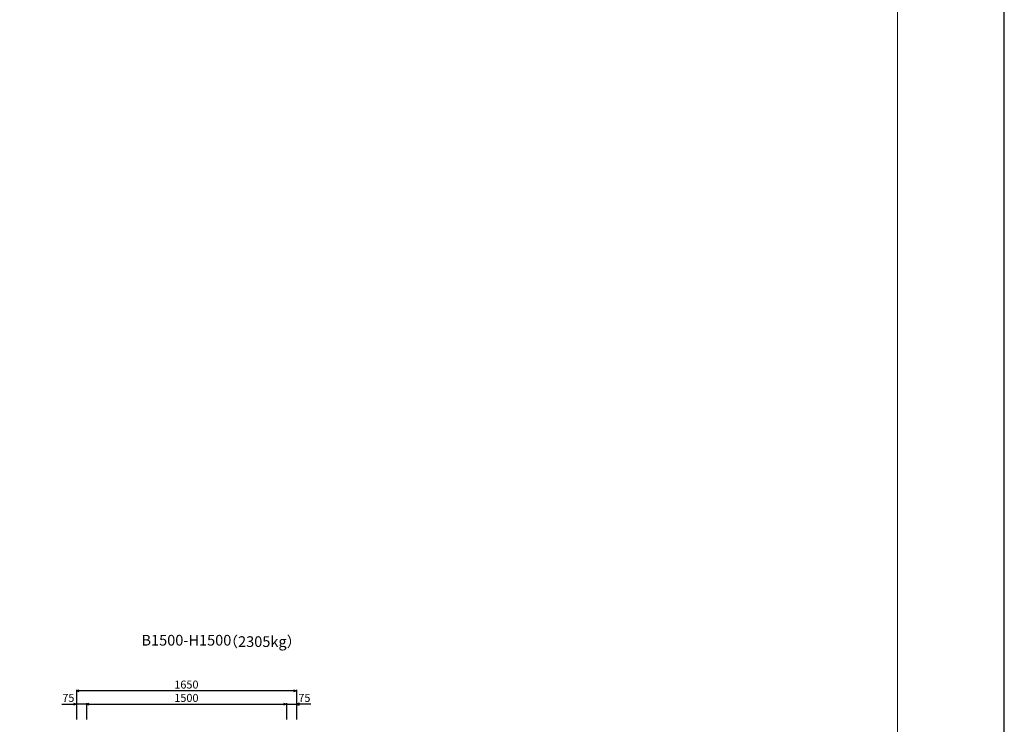
# Model space of a CAD drawing. Extents: x 0 to 67200, y 0 to 23760.
# Drawn here: x 59818 to 67200, y 6617 to 11898 of the extents above; entities that cross this region are included whole.
import ezdxf
from ezdxf.enums import TextEntityAlignment as Align

# ---------------------------------------------------------------- set-up
doc = ezdxf.new("R2010")
doc.units = 0
doc.header["$LTSCALE"] = 40
doc.header["$MEASUREMENT"] = 0
doc.layers.get('Defpoints').update_dxf_attribs({"color": 5, "linetype": 'CONTINUOUS'})
doc.layers.add('DIM', color=7, linetype='CONTINUOUS')
doc.layers.add('TXT', color=7, linetype='CONTINUOUS')
doc.layers.add('WAKU', color=3, linetype='CONTINUOUS', lineweight=13)
doc.styles.get("Standard").update_dxf_attribs({"font": 'MS Gothic.ttf'})

msp = doc.modelspace()

# ---------------------------------------------------------------- linework, layer by layer
at = {"layer": 'Defpoints', "linetype": 'Continuous'}
msp.add_lwpolyline([(33600, 0), (67200, 0), (67200, 23760), (33600, 23760)], close=True, dxfattribs=at)
at = {"layer": 'DIM', "linetype": 'Continuous'}
for p, q in [((60243.2, 6867.1), (60264.3, 6874.8)), ((60243.2, 6874.6), (60243.2, 6652.1)), ((61893.2, 6867.1), (60243.2, 6867.1)), ((60264.3, 6859.4), (60243.2, 6867.1)), ((61872, 6874.8), (61893.2, 6867.1)), ((61893.2, 6867.1), (61872, 6859.4)), ((61893.2, 6874.6), (61893.2, 6652.1)), ((60134.8, 6767.1), (60243.2, 6767.1)), ((60222, 6774.8), (60243.2, 6767.1)), ((60243.2, 6767.1), (60222, 6759.4)), ((60318.2, 6767.1), (60243.2, 6767.1)), ((60318.2, 6767.1), (60339.3, 6774.8)), ((60318.2, 6774.6), (60318.2, 6652.1)), ((60318.2, 6767.1), (61818.2, 6767.1)), ((60339.3, 6759.4), (60318.2, 6767.1)), ((61797, 6774.8), (61818.2, 6767.1)), ((61818.2, 6767.1), (61797, 6759.4)), ((61818.2, 6774.6), (61818.2, 6652.1)), ((61818.2, 6767.1), (61893.2, 6767.1)), ((61914.3, 6774.8), (61893.2, 6767.1)), ((62001.5, 6767.1), (61893.2, 6767.1)), ((61893.2, 6767.1), (61914.3, 6759.4))]:
    msp.add_line(p, q, dxfattribs=at)
at = {"layer": 'WAKU', "linetype": 'Continuous'}
msp.add_lwpolyline([(34400, 800), (66400, 800), (66400, 22960), (34400, 22960)], close=True, dxfattribs=at)

# ---------------------------------------------------------------- texts
at = {"layer": 'DIM'}
for s, p in [('1650', (61068.2, 6907.1)), ('75', (60183.3, 6807.1)), ('1500', (61068.2, 6807.1)), ('75', (61953, 6807.1))]:
    msp.add_text(s, height=60, dxfattribs=at).set_placement(p, align=Align.MIDDLE)
at = {"layer": 'TXT'}
msp.add_text('B1500-H1500', height=80, dxfattribs=at).set_placement((61068.2, 7236.8), align=Align.MIDDLE)
msp.add_text('（2305kg）', height=80, dxfattribs=at).set_placement((61346.5, 7236.8), align=Align.MIDDLE_LEFT)

doc.saveas('drawing.dxf')
